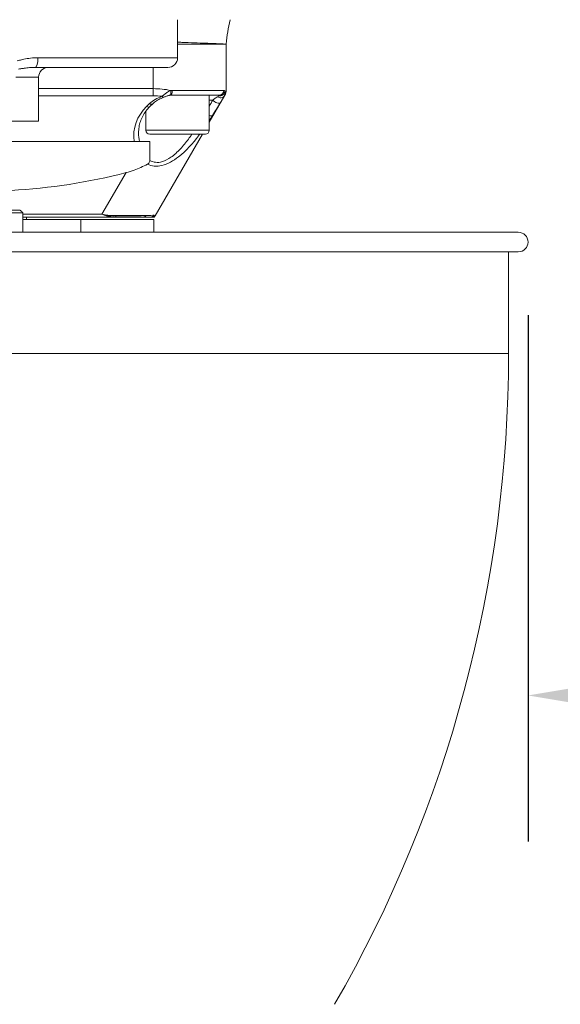
# Model space of a CAD drawing. Units: millimetres. Extents: x 56757 to 58307, y 3011 to 4753.
# Drawn here: x 57116 to 57227, y 4247 to 4449 of the extents above; entities that cross this region are included whole.
import ezdxf

# ---------------------------------------------------------------- set-up
doc = ezdxf.new("R2010")
doc.units = ezdxf.units.MM
doc.header["$LTSCALE"] = 15
doc.layers.add('B2 linhas de cota', color=7, linetype='Continuous', lineweight=25)
doc.styles.add('3_5', font='isocpeur.ttf')
doc.dimstyles.new('Siemsen Cota', dxfattribs={"dimscale": 15, "dimtxt": 3.5, "dimasz": 2.5, "dimexe": 2, "dimexo": 1, "dimgap": 0.3, "dimtad": 1, "dimdec": 1, "dimrnd": 1e-08, "dimtxsty": '3_5', "dimcen": 0.09, "dimdle": 10, "dimclrd": 7, "dimclre": 7, "dimclrt": 7, "dimadec": 0, "dimazin": 2, "dimtfac": 0.714286, "dimtdec": 3, "dimtmove": 0, "dimatfit": 3, "dimfxl": 1, "dimtolj": 1, "dimtzin": 0, "dimlwd": -1, "dimlwe": -1, "dimarcsym": 0})

# ---------------------------------------------------------------- blocks, each defined once
blk = doc.blocks.new('*D66')
at = {"layer": 'B2 linhas de cota', "color": 7, "transparency": 16777216}
for p, q in [((56995.56, 4388.09), (56995.56, 4280.04)), ((57220.56, 4388.09), (57220.56, 4280.04)), ((56958.06, 4310.04), (56920.56, 4310.04)), ((57258.06, 4310.04), (57451.56, 4310.04))]:
    blk.add_line(p, q, dxfattribs=at)
for points in [[(56958.06, 4316.29), (56958.06, 4303.79), (56995.56, 4310.04)], [(57258.06, 4316.29), (57258.06, 4303.79), (57220.56, 4310.04)]]:
    blk.add_solid(points, dxfattribs=at)
at = {"layer": 'Defpoints', "color": 0, "transparency": 16777216}
for p in [(56995.56, 4403.09), (57220.56, 4403.09), (57220.56, 4310.04)]:
    blk.add_point(p, dxfattribs=at)
at = {"layer": 'B2 linhas de cota', "color": 7, "lineweight": 5, "transparency": 16777216, "insert": (57300.06, 4367.04), "char_height": 52.5, "attachment_point": 1, "style": '3_5'}
blk.add_mtext('\\A1;%%C225', dxfattribs=at)

msp = doc.modelspace()

# ---------------------------------------------------------------- linework, layer by layer
at = {"color": 7, "lineweight": 5}
for p, q in [((57148.66, 4440.92), (57148.66, 4448.72)), ((57148.66, 4443.72), (57158.66, 4443.72)), ((57158.66, 4443.72), (57148.66, 4443.72)), ((57158.66, 4434.26), (57158.66, 4443.72)), ((57120, 4440.92), (57148.66, 4440.92)), ((57146.66, 4438.92), (57119.42, 4438.92)), ((57143.66, 4438.92), (57143.66, 4434.57)), ((57120.16, 4436.92), (57115.48, 4436.92)), ((57120.16, 4436.92), (57120.16, 4427.92)), ((57143.66, 4434.57), (57120.16, 4434.57)), ((57143.66, 4434.57), (57143.66, 4433.13)), ((57147.54, 4434.22), (57158.14, 4434.22)), ((57158.64, 4434.23), (57158.66, 4434.26)), ((57120.16, 4433.13), (57143.66, 4433.13)), ((57142.93, 4431.5), (57142.29, 4430.89)), ((57142.98, 4430.89), (57143.62, 4431.5)), ((57157.18, 4433.22), (57147.28, 4433.22)), ((57155.16, 4427.67), (57158.37, 4433.23)), ((57155.16, 4426.02), (57155.16, 4433.22)), ((57155.16, 4432.22), (57155.9, 4432.22)), ((57158.39, 4433.26), (57158.37, 4433.23)), ((57142.16, 4426.02), (57142.16, 4429.95)), ((57120.16, 4427.92), (57096.16, 4427.92)), ((57142.16, 4426.02), (57155.16, 4426.02)), ((57114.51, 4423.72), (57139.72, 4423.72)), ((57139.72, 4423.72), (57140.82, 4423.72)), ((57140.82, 4423.72), (57142.95, 4423.72)), ((57142.95, 4423.72), (57142.95, 4419.87)), ((57154.36, 4425.22), (57142.96, 4425.22)), ((57144.04, 4408.45), (57153.74, 4425.22)), ((57138.1, 4417.33), (57133.15, 4408.78)), ((57116.91, 4409.12), (57098.63, 4409.12)), ((57099.13, 4409.62), (57116.36, 4409.62)), ((57116.91, 4405.09), (57116.91, 4409.12)), ((57133.15, 4408.78), (57116.91, 4408.78)), ((57116.91, 4408.22), (57135.88, 4408.22)), ((57116.91, 4407.72), (57128.81, 4407.72)), ((57116.91, 4407.72), (57128.81, 4407.72)), ((57117.66, 4407.72), (57117.66, 4408.22)), ((57143.81, 4407.72), (57128.81, 4407.72)), ((57128.81, 4405.09), (57128.81, 4407.72)), ((57143.81, 4407.72), (57128.81, 4407.72)), ((57128.81, 4405.09), (57128.81, 4407.72)), ((57135.88, 4408.22), (57141.58, 4408.22)), ((57143.06, 4408.22), (57141.58, 4408.22)), ((57143.06, 4408.22), (57143.53, 4408.22)), ((57143.53, 4408.22), (57143.82, 4408.22)), ((57143.81, 4405.09), (57143.81, 4407.72)), ((57143.81, 4405.09), (57143.81, 4407.72)), ((57143.82, 4408.22), (57143.94, 4408.22)), ((57143.94, 4408.22), (57143.94, 4408.22)), ((57218.56, 4405.09), (56997.56, 4405.09)), ((57218.56, 4401.09), (56997.56, 4401.09)), ((57216.56, 4380.19), (57216.56, 4401.09)), ((57216.56, 4380.19), (56999.56, 4380.19))]:
    msp.add_line(p, q, dxfattribs=at)
for centre, radius, start, end in [((57193.54, 4440.91), 35, 167.0949, 175.3838), ((57146.66, 4440.92), 2, 270, 0), ((57122.16, 4436.92), 2, 90, 180), ((57156.66, 4434.26), 2, 329.9536, 0), ((57142.96, 4426.02), 0.8, 180, 270), ((57154.36, 4426.02), 0.8, 270, 0), ((57144.91, 4407.95), 1, 150.0879, 164.4319), ((57218.56, 4403.09), 2, 270, 90), ((56948.81, 4380.19), 267.75, 330.0835, 0)]:
    msp.add_arc(centre, radius, start, end, dxfattribs=at)
for centre, major_axis, ratio, start_param, end_param in [((57119.42, 4440.92), (0, -2), 0.292537, 0, 1.570796), ((57143.66, 4422.06), (-15, 0), 0.833962, 4.470204, 4.712389), ((57147.01, 4434.21), (0.104, -0.995), 0.238588, 0, 1.545753), ((57147.28, 4434.22), (0, -1), 0.258819, 0, 1.570796), ((57157.4, 4434.03), (-0.899, -0.438), 0.915314, 0.841717, 2.652986), ((57157.18, 4434.22), (0, -1), 0.965926, 0, 1.570796), ((57156.64, 4434.23), (1.73, -1), 0.994901, 0, 0.526628), ((57145.75, 4431.5), (3.46, 1.43), 0.402887, 1.488011, 2.342595), ((57142.93, 4432.22), (0.693, -0.721), 0.58461, 5.258331, 6.283185), ((57143.66, 4420.62), (13, 0), 0.962264, 1.431091, 1.570796), ((57145.47, 4433.73), (0.351, -0.936), 0.343049, 5.452825, 6.283185), ((57130.05, 4415.44), (34.95, 44.62), 0.205776, 5.22375, 5.252646), ((57130.75, 4415.44), (35.69, 44.83), 0.218727, 5.188977, 5.249831), ((57156.6, 4432.22), (0.857, -0.516), 0.458278, 4.061535, 6.23252), ((57157.38, 4433.59), (0.883, -0.469), 0.852485, 4.573762, 6.187416), ((57148.66, 4424.77), (-9, 0), 0.962264, 5.497787, 6.404095), ((57142.29, 4431.61), (0.693, -0.721), 0.58461, 5.258331, 6.283185), ((57155.02, 4429.64), (0.848, -0.529), 0.467913, 5.151056, 6.181103), ((57148.66, 4425.49), (0, 8.66), 0.923747, 1.570796, 1.776053), ((57108.16, 4524.18), (-115, 0), 0.962264, 1.626042, 1.834201), ((57134.83, 4409.27), (-0.083, -0.997), 0.259596, 0.31099, 0.745439), ((57135.88, 4409.22), (0, -1), 0.2827, 0, 0.753565), ((57141.58, 4409.22), (0, -1), 0.879668, 0, 0.783867), ((57127.15, 4409.22), (-17.04, 0.49), 0.034512, 2.654328, 2.939703), ((57143.06, 4409.22), (0, -1), 0.985619, 0, 0.930039), ((57143.06, 4409.06), (0.928, -0.373), 0.9081, 5.556372, 6.019031), ((57144.9, 4407.95), (-0.866, 0.501), 0.999807, 0, 0.25063)]:
    msp.add_ellipse(centre, major_axis=major_axis, ratio=ratio, start_param=start_param, end_param=end_param, dxfattribs=at)
for points, knots in [([(57148.66, 4444.1), (57148.95, 4444.09), (57149.25, 4444.08), (57151.34, 4444), (57152.97, 4443.94), (57155.71, 4443.84), (57156.79, 4443.8), (57158.27, 4443.74), (57158.66, 4443.72), (57158.66, 4443.72)], [-1.852554, -1.852554, -1.852554, -1.852554, -1.757248, -1.757248, -1.171071, -1.171071, -0.585463, -0.585463, 0, 0, 0, 0]), ([(57120, 4440.92), (57119.5, 4440.92), (57118.99, 4440.89), (57118.02, 4440.77), (57117.56, 4440.69), (57116.81, 4440.54), (57116.53, 4440.47), (57116.07, 4440.35), (57115.89, 4440.3), (57115.72, 4440.25)], [0, 0, 0, 0, 0.1509593, 0.1509593, 0.2870353, 0.2870353, 0.3720828, 0.3720828, 0.4252375, 0.4252375, 0.4252375, 0.4252375]), ([(57116.02, 4438.58), (57116.18, 4438.61), (57116.33, 4438.63), (57116.72, 4438.7), (57116.96, 4438.73), (57117.57, 4438.81), (57117.94, 4438.85), (57118.68, 4438.91), (57119.06, 4438.92), (57119.42, 4438.92)], [-0.4252375, -0.4252375, -0.4252375, -0.4252375, -0.3720828, -0.3720828, -0.2870353, -0.2870353, -0.1509593, -0.1509593, 0, 0, 0, 0]), ([(57147.25, 4434.21), (57147.04, 4434.13), (57146.82, 4434.01), (57146.41, 4433.75), (57146.22, 4433.6), (57145.91, 4433.36), (57145.79, 4433.27), (57145.6, 4433.12), (57145.53, 4433.06), (57145.47, 4433.01)], [-0.1646472, -0.1646472, -0.1646472, -0.1646472, -0.1061975, -0.1061975, -0.0535103, -0.0535103, -0.0205809, -0.0205809, 0, 0, 0, 0]), ([(57147.54, 4434.22), (57147.53, 4434.22), (57147.51, 4434.22), (57147.48, 4434.22), (57147.46, 4434.22), (57147.41, 4434.22), (57147.38, 4434.22), (57147.32, 4434.22), (57147.29, 4434.21), (57147.25, 4434.21)], [0, 0, 0, 0, 0.00343694, 0.00343694, 0.00893605, 0.00893605, 0.01773463, 0.01773463, 0.02749555, 0.02749555, 0.02749555, 0.02749555]), ([(57158.22, 4433.05), (57158.25, 4433.09), (57158.27, 4433.13), (57158.32, 4433.24), (57158.35, 4433.31), (57158.4, 4433.49), (57158.41, 4433.61), (57158.42, 4433.83), (57158.41, 4433.94), (57158.38, 4434.03)], [-0.1001928, -0.1001928, -0.1001928, -0.1001928, -0.0876687, -0.0876687, -0.0676301, -0.0676301, -0.0355684, -0.0355684, 0, 0, 0, 0]), ([(57143.62, 4431.5), (57143.71, 4431.59), (57143.82, 4431.68), (57144.05, 4431.87), (57144.19, 4431.96), (57144.47, 4432.15), (57144.63, 4432.24), (57144.95, 4432.41), (57145.12, 4432.5), (57145.46, 4432.66), (57145.64, 4432.73), (57145.82, 4432.8)], [-2.1682625, -2.1682625, -2.1682625, -2.1682625, -1.9973459, -1.9973459, -1.8264293, -1.8264293, -1.6555127, -1.6555127, -1.484596, -1.484596, -1.3136794, -1.3136794, -1.3136794, -1.3136794]), ([(57145.82, 4432.8), (57145.93, 4432.84), (57146.03, 4432.88), (57146.23, 4432.96), (57146.32, 4432.99), (57146.51, 4433.06), (57146.59, 4433.09), (57146.76, 4433.14), (57146.83, 4433.16), (57146.98, 4433.2), (57147.05, 4433.21), (57147.12, 4433.21)], [0, 0, 0, 0, 0.0329294, 0.0329294, 0.0658589, 0.0658589, 0.0987883, 0.0987883, 0.1317178, 0.1317178, 0.1646472, 0.1646472, 0.1646472, 0.1646472]), ([(57147.28, 4433.22), (57147.27, 4433.22), (57147.26, 4433.22), (57147.24, 4433.22), (57147.23, 4433.22), (57147.2, 4433.22), (57147.19, 4433.22), (57147.17, 4433.22), (57147.16, 4433.22), (57147.14, 4433.22), (57147.13, 4433.22), (57147.12, 4433.21)], [0, 0, 0, 0, 0.00549911, 0.00549911, 0.01099822, 0.01099822, 0.01649733, 0.01649733, 0.02199644, 0.02199644, 0.02749555, 0.02749555, 0.02749555, 0.02749555]), ([(57156.87, 4432.9), (57156.76, 4432.84), (57156.65, 4432.78), (57156.44, 4432.63), (57156.33, 4432.56), (57156.16, 4432.43), (57156.09, 4432.38), (57155.98, 4432.29), (57155.94, 4432.26), (57155.9, 4432.22)], [-0.2217855, -0.2217855, -0.2217855, -0.2217855, -0.1430517, -0.1430517, -0.0720803, -0.0720803, -0.0277232, -0.0277232, 0, 0, 0, 0]), ([(57157.1, 4433.13), (57157.09, 4433.11), (57157.07, 4433.08), (57157.03, 4433.03), (57157.01, 4433.01), (57156.96, 4432.97), (57156.94, 4432.95), (57156.9, 4432.92), (57156.88, 4432.91), (57156.87, 4432.9)], [0, 0, 0, 0, 0.0355684, 0.0355684, 0.0676301, 0.0676301, 0.0876687, 0.0876687, 0.1001928, 0.1001928, 0.1001928, 0.1001928]), ([(57157.18, 4433.22), (57157.17, 4433.22), (57157.17, 4433.22), (57157.17, 4433.22), (57157.15, 4433.21), (57157.13, 4433.18), (57157.1, 4433.13)], [-0.101933, -0.101933, -0.101933, -0.101933, -0.0823483, -0.0823483, -0.0823483, 0, 0, 0, 0]), ([(57157.45, 4431.69), (57157.49, 4431.76), (57157.53, 4431.83), (57157.64, 4432.01), (57157.7, 4432.11), (57157.85, 4432.37), (57157.93, 4432.51), (57158.09, 4432.79), (57158.16, 4432.93), (57158.22, 4433.05)], [0, 0, 0, 0, 0.0277232, 0.0277232, 0.0720803, 0.0720803, 0.1430517, 0.1430517, 0.2217855, 0.2217855, 0.2217855, 0.2217855]), ([(57140.66, 4425.49), (57140.66, 4425.89), (57140.69, 4426.29), (57140.82, 4427.08), (57140.91, 4427.46), (57141.17, 4428.22), (57141.33, 4428.6), (57141.71, 4429.31), (57141.93, 4429.65), (57142.42, 4430.3), (57142.69, 4430.61), (57142.98, 4430.89)], [-1.5707963, -1.5707963, -1.5707963, -1.5707963, -1.4137167, -1.4137167, -1.2566371, -1.2566371, -1.0995574, -1.0995574, -0.9424778, -0.9424778, -0.7853982, -0.7853982, -0.7853982, -0.7853982]), ([(57142.5, 4419.07), (57143.32, 4418.66), (57144.37, 4418.54), (57145.45, 4418.8), (57146.65, 4419.09), (57147.81, 4419.77), (57148.84, 4420.57), (57150.45, 4421.83), (57151.79, 4423.36), (57152.98, 4424.91), (57153.06, 4425.01), (57153.14, 4425.12), (57153.22, 4425.22)], [-1.833918, -1.833918, -1.833918, -1.833918, -1.493894, -1.493894, -1.493894, -1.118574, -1.118574, -1.118574, -0.530369, -0.530369, -0.530369, -0.490378, -0.490378, -0.490378, -0.490378]), ([(57151.61, 4425.22), (57151.14, 4424.54), (57150.64, 4423.86), (57149.54, 4422.53), (57148.94, 4421.88), (57147.96, 4421), (57147.63, 4420.73), (57146.72, 4420.09), (57146.13, 4419.77), (57144.59, 4419.3), (57143.66, 4419.42), (57142.96, 4419.86), (57142.96, 4419.86), (57142.95, 4419.87)], [0.571443, 0.571443, 0.571443, 0.571443, 0.83922, 0.83922, 1.118959, 1.118959, 1.258829, 1.258829, 1.482621, 1.482621, 1.840688, 1.840688, 1.842731, 1.842731, 1.842731, 1.842731]), ([(57142.95, 4419.87), (57142.95, 4419.76), (57142.94, 4419.66), (57142.87, 4419.46), (57142.82, 4419.36), (57142.68, 4419.19), (57142.6, 4419.12), (57142.5, 4419.07)], [-0.09780825, -0.09780825, -0.09780825, -0.09780825, -0.06669731, -0.06669731, -0.034066, -0.034066, 0, 0, 0, 0]), ([(57142.5, 4419.07), (57141.6, 4418.6), (57140.68, 4418.19), (57139.19, 4417.65), (57138.65, 4417.48), (57138.1, 4417.33)], [2.3312185, 2.3312185, 2.3312185, 2.3312185, 2.6493236, 2.6493236, 2.8294874, 2.8294874, 2.8294874, 2.8294874]), ([(57134.94, 4408.52), (57134.87, 4408.53), (57134.8, 4408.53), (57134.6, 4408.56), (57134.48, 4408.57), (57134.17, 4408.61), (57133.98, 4408.64), (57133.58, 4408.7), (57133.36, 4408.74), (57133.15, 4408.78)], [0, 0, 0, 0, 0.0217624, 0.0217624, 0.0565823, 0.0565823, 0.112294, 0.112294, 0.1740992, 0.1740992, 0.1740992, 0.1740992]), ([(57133.15, 4408.78), (57133.35, 4408.71), (57133.55, 4408.64), (57133.93, 4408.52), (57134.11, 4408.47), (57134.4, 4408.4), (57134.51, 4408.37), (57134.69, 4408.34), (57134.76, 4408.32), (57134.83, 4408.31)], [-0.1740992, -0.1740992, -0.1740992, -0.1740992, -0.112294, -0.112294, -0.0565823, -0.0565823, -0.0217624, -0.0217624, 0, 0, 0, 0]), ([(57134.83, 4408.31), (57134.95, 4408.29), (57135.08, 4408.27), (57135.32, 4408.25), (57135.43, 4408.24), (57135.61, 4408.23), (57135.68, 4408.23), (57135.79, 4408.22), (57135.84, 4408.22), (57135.88, 4408.22)], [0, 0, 0, 0, 0.038822, 0.038822, 0.0738165, 0.0738165, 0.095688, 0.095688, 0.1093577, 0.1093577, 0.1093577, 0.1093577]), ([(57142.21, 4408.52), (57141.33, 4408.52), (57140.09, 4408.52), (57138.54, 4408.52), (57137.44, 4408.52), (57136.22, 4408.52), (57134.94, 4408.52)], [-1.558271, -1.558271, -1.558271, -1.558271, -0.9770322, -0.9770322, -0.9770322, -0.5670539, -0.5670539, -0.5670539, -0.5670539]), ([(57136.08, 4408.49), (57136.03, 4408.49), (57135.98, 4408.49), (57135.86, 4408.5), (57135.78, 4408.5), (57135.59, 4408.5), (57135.47, 4408.5), (57135.21, 4408.51), (57135.08, 4408.52), (57134.94, 4408.52)], [-0.1093577, -0.1093577, -0.1093577, -0.1093577, -0.095688, -0.095688, -0.0738165, -0.0738165, -0.038822, -0.038822, 0, 0, 0, 0]), ([(57142.21, 4408.52), (57141.98, 4408.51), (57141.73, 4408.51), (57141.14, 4408.5), (57140.79, 4408.5), (57140.18, 4408.5), (57139.93, 4408.49), (57139.53, 4408.49), (57139.4, 4408.49), (57139.05, 4408.49), (57138.82, 4408.49), (57138.22, 4408.49), (57137.84, 4408.49), (57137, 4408.49), (57136.54, 4408.49), (57136.08, 4408.49)], [-0.7621686, -0.7621686, -0.7621686, -0.7621686, -0.6287891, -0.6287891, -0.4763554, -0.4763554, -0.3810843, -0.3810843, -0.3334488, -0.3334488, -0.2572319, -0.2572319, -0.1352849, -0.1352849, 0, 0, 0, 0])]:
    msp.add_open_spline(points, degree=3, knots=knots, dxfattribs=at)
for points in [[(57158.38, 4434.03), (57158.32, 4434.16), (57158.24, 4434.22), (57158.14, 4434.22)], [(57158.64, 4434.23), (57158.6, 4434.18), (57158.52, 4434.11), (57158.38, 4434.03)], [(57158.22, 4433.05), (57158.29, 4433.11), (57158.34, 4433.17), (57158.37, 4433.23)], [(57155.16, 4428.01), (57155.39, 4428.37), (57155.62, 4428.72), (57155.84, 4429.07)], [(57143.82, 4408.22), (57143.84, 4408.34), (57143.86, 4408.42), (57143.87, 4408.48)], [(57143.87, 4408.48), (57143.9, 4408.58), (57143.9, 4408.63), (57143.85, 4408.63)], [(57144.04, 4408.45), (57144.04, 4408.46), (57143.99, 4408.47), (57143.87, 4408.48)]]:
    msp.add_open_spline(points, degree=3, dxfattribs=at)
msp.add_rational_spline([(57116.91, 4409.12), (57116.63, 4409.38), (57116.36, 4409.62)], [1, 1.00043460711, 1], degree=2, dxfattribs=at)

# ---------------------------------------------------------------- dimensions: what is measured, and where the dimension line sits
at = {"layer": 'B2 linhas de cota', "color": 7, "lineweight": 5}
dim = msp.add_linear_dim(base=(57220.56, 4310.04), p1=(56995.56, 4403.09), p2=(57220.56, 4403.09), text='%%C225', dimstyle='Siemsen Cota', override={"dimtofl": 0, "dimatfit": 1}, dxfattribs=at)
dim.commit()
dim.dimension.update_dxf_attribs({"geometry": '*D66', "text_midpoint": (57373.56, 4310.04), "dimtype": 160})

doc.saveas('drawing.dxf')
